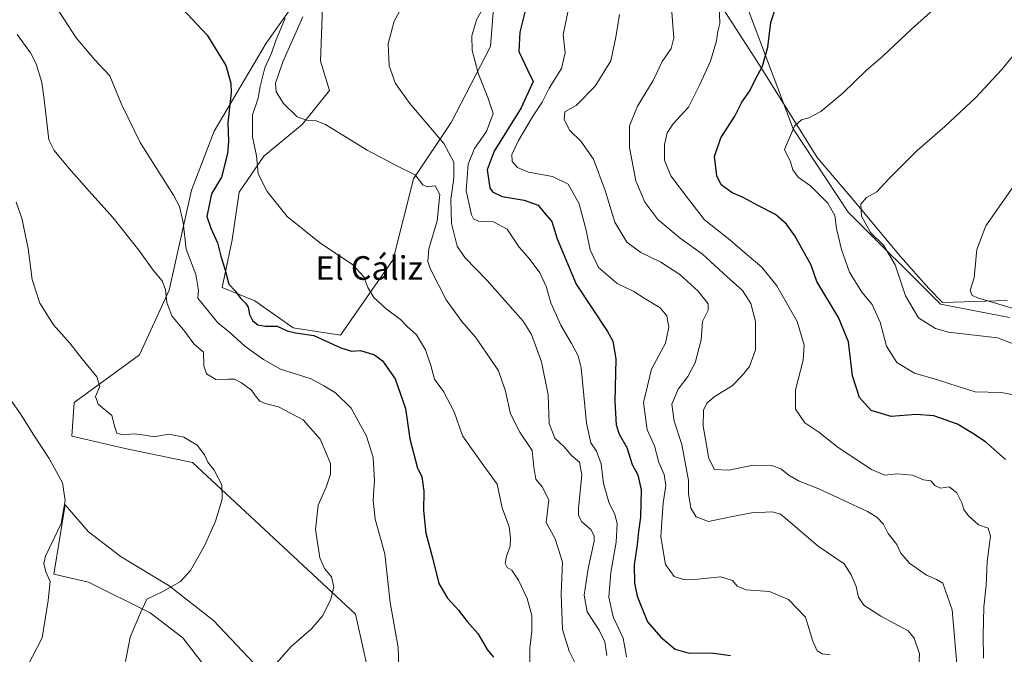
# Model space of a CAD drawing. Units: metres. Extents: x 597135 to 600592, y 4733742 to 4736104.
# Drawn here: x 598736 to 599070, y 4734721 to 4734936 of the extents above; entities that cross this region are included whole.
import ezdxf
from ezdxf.enums import TextEntityAlignment as Align

# ---------------------------------------------------------------- set-up
doc = ezdxf.new("R2010")
doc.units = ezdxf.units.M
doc.header["$MEASUREMENT"] = 0
for name, color, linetype, lineweight in [('Cultivos herbáceos CxS', 92, 'Continuous', 0), ('Curva de nivel maestra', 36, 'Continuous', 30), ('Curva de nivel normal', 36, 'Continuous', 0), ('Entidad de ámbito territorial', 19, 'Continuous', 0), ('Entidad de ámbito territorial CxS', 92, 'Continuous', 0), ('Pastizal CxS', 92, 'Continuous', 0), ('Texto cartográfico', 19, 'Continuous', 0)]:
    doc.layers.add(name, color=color, linetype=linetype, lineweight=lineweight)
doc.styles.add('Arial', font='txt', dxfattribs={"height": 0.2})

# ---------------------------------------------------------------- blocks, each defined once
blk = doc.blocks.new('*U155')
at = {"layer": 'Pastizal CxS', "color": 92, "linetype": 'Continuous', "lineweight": 0}
for points in [[(598802.6, 4734712.43, 563.86), (598791.51, 4734726.78, 562.05), (598780.42, 4734735.27, 560.29), (598759.54, 4734745.71, 556.82), (598747.79, 4734748.32, 555.22), (598751.71, 4734771.81, 554.92), (598759.54, 4734762.67, 556.06), (598770.63, 4734754.19, 557.52), (598786.94, 4734744.4, 559.69), (598801.95, 4734732.66, 562.12), (598823.48, 4734709.82, 565.41)], [(598855.64, 4734709.57, 568.46), (598849.99, 4734734.78, 566.82), (598794.77, 4734786.16, 559.45), (598772.04, 4734791, 558.03), (598753.95, 4734795.08, 556.08), (598754.71, 4734806.56, 558.15), (598776.91, 4734822.63, 562.03), (598786.94, 4734844.59, 565.32), (598794.51, 4734878.5, 571.54), (598802.17, 4734898.4, 573.61), (598819.77, 4734928.25, 578.47), (598830.49, 4734943.56, 581.01)], [(598838.91, 4734940.5, 585.58), (598838.14, 4734922.13, 587.08), (598841.2, 4734912.18, 586.83), (598832.02, 4734900.7, 584.35), (598819.01, 4734889.98, 580.74), (598810.59, 4734877.74, 577.96), (598808.29, 4734861.66, 576.52), (598804.88, 4734845.44, 573.24), (598815.94, 4734841, 575.74), (598828.96, 4734831.81, 575.06), (598844.97, 4734829.33, 575.71), (598862.8, 4734854.99, 581.2), (598869.69, 4734882.28, 584.3), (598882.4, 4734901.44, 591.62), (598895.77, 4734927.09, 596.4), (598896.89, 4734941.59, 595.2)], [(598976.03, 4734958.33, 620.49), (598998.33, 4734899.2, 629.89), (599016.99, 4734871.04, 632.6), (599048.2, 4734839.81, 637.55), (599071.61, 4734835.34, 637.34)]]:
    blk.add_polyline3d(points, dxfattribs=at)
blk = doc.blocks.new('*U165')
at = {"layer": 'Cultivos herbáceos CxS', "color": 92, "linetype": 'Continuous', "lineweight": 0}
blk.add_polyline3d([(599071.61, 4734835.34, 637.34), (599048.2, 4734839.81, 637.55), (599016.99, 4734871.04, 632.6), (598998.33, 4734899.2, 629.89), (598976.03, 4734958.33, 620.49), (598961.54, 4734961.67, 617.86), (598953.74, 4734973.94, 618.22), (598949.66, 4734986.21, 618.59), (598959.54, 4735003.5, 616.03), (598999.06, 4735022.02, 616.3), (599020.25, 4735042.38, 618.37), (599023.14, 4735049.81, 618), (599036.11, 4735054.13, 620.46), (599047.84, 4735052.28, 622.69), (599067.26, 4735030.99, 625.49), (599073.84, 4735004.9, 628.51)], dxfattribs=at)
blk = doc.blocks.new('*U170')
at = {"layer": 'Curva de nivel normal', "color": 36, "linetype": 'Continuous', "lineweight": 0}
blk.add_polyline3d([(599076.76, 4734824.99, 635), (599067.54, 4734828.4, 635), (599050.94, 4734830.36, 635), (599046.54, 4734831.6, 635), (599040.75, 4734835.19, 635), (599036.42, 4734842.65, 635), (599032.9, 4734853.13, 635), (599028.9, 4734859.8, 635), (599024.52, 4734864.09, 635), (599021.42, 4734869.66, 635), (599021.19, 4734873.77, 635), (599023.14, 4734875.96, 635), (599026.64, 4734877.95, 635), (599030.69, 4734882.3, 635), (599040.35, 4734891.9, 635), (599049.69, 4734900.03, 635), (599060.24, 4734909.86, 635), (599068.91, 4734919.26, 635), (599079.91, 4734932.62, 635)], dxfattribs=at)
blk = doc.blocks.new('*U173')
at = {"layer": 'Curva de nivel normal', "color": 36, "linetype": 'Continuous', "lineweight": 0}
blk.add_polyline3d([(598922.23, 4734939.9, 605), (598920.44, 4734931.04, 605), (598921.12, 4734925.04, 605), (598919.82, 4734919.73, 605), (598915.69, 4734913.02, 605), (598913.27, 4734908.28, 605), (598910.04, 4734903.26, 605), (598905.3, 4734895.26, 605), (598902.96, 4734890.59, 605), (598903.15, 4734888.23, 605), (598904.92, 4734886.19, 605), (598908.67, 4734884.59, 605), (598916.82, 4734883.08, 605), (598922.07, 4734880.49, 605), (598925.78, 4734873.78, 605), (598928.23, 4734864.92, 605), (598929.52, 4734858.25, 605), (598932.35, 4734852.24, 605), (598938.69, 4734846.83, 605), (598944.32, 4734844.13, 605), (598947.84, 4734841.86, 605), (598953.22, 4734838.58, 605), (598955.54, 4734835.92, 605), (598956.2, 4734832.1, 605), (598955.1, 4734826.66, 605), (598950.36, 4734817.77, 605), (598947.66, 4734806.58, 605), (598948.9, 4734797.25, 605), (598951.37, 4734791.83, 605), (598952.77, 4734786.22, 605), (598954.6, 4734782.18, 605), (598955.22, 4734778.29, 605), (598954.29, 4734772.53, 605), (598953.45, 4734761.02, 605), (598955.06, 4734751.62, 605), (598958.02, 4734747.62, 605), (598961.2, 4734746.6, 605), (598966.06, 4734746.67, 605), (598973.78, 4734747.49, 605), (598977.73, 4734746.22, 605), (598979.29, 4734744.34, 605), (598982.37, 4734743.1, 605), (598990.28, 4734742.53, 605), (598996.76, 4734739.75, 605), (599002.46, 4734733.75, 605), (599004.95, 4734725.62, 605), (599006.39, 4734722.39, 605), (599008.19, 4734721.36, 605), (599010.83, 4734721.08, 605)], dxfattribs=at)
blk = doc.blocks.new('*U174')
at = {"layer": 'Curva de nivel normal', "color": 36, "linetype": 'Continuous', "lineweight": 0}
blk.add_polyline3d([(598935.23, 4734720.78, 590), (598934.56, 4734725.45, 590), (598932.61, 4734729.39, 590), (598928.53, 4734735.63, 590), (598927.46, 4734741.24, 590), (598928.87, 4734750.34, 590), (598930.89, 4734759.53, 590), (598930.93, 4734761.34, 590), (598929.8, 4734763.5, 590), (598926.68, 4734766.12, 590), (598925.57, 4734768.26, 590), (598925.56, 4734770.6, 590), (598926.72, 4734782.06, 590), (598925.98, 4734786.29, 590), (598923.34, 4734788.49, 590), (598920.77, 4734791.56, 590), (598917.62, 4734794.49, 590), (598915.64, 4734799.39, 590), (598915.3, 4734809.18, 590), (598913.01, 4734820.25, 590), (598909.68, 4734829.57, 590), (598906.88, 4734834.07, 590), (598894.66, 4734847.9, 590), (598887.09, 4734855.6, 590), (598884.48, 4734859.44, 590), (598882.55, 4734867.22, 590), (598882.39, 4734875.31, 590), (598883.32, 4734882.49, 590), (598883.32, 4734887.94, 590), (598879.95, 4734894.27, 590), (598868.44, 4734907.84, 590), (598863.59, 4734914.62, 590), (598861.48, 4734920.64, 590), (598861.16, 4734928.06, 590), (598863.19, 4734935.67, 590), (598867.1, 4734942.79, 590)], dxfattribs=at)
blk = doc.blocks.new('*U177')
at = {"layer": 'Curva de nivel normal', "color": 36, "linetype": 'Continuous', "lineweight": 0}
blk.add_polyline3d([(598941.84, 4734720.34, 595), (598940.7, 4734726.68, 595), (598937.38, 4734733.91, 595), (598935.84, 4734740.57, 595), (598936.59, 4734748.91, 595), (598938.35, 4734759.25, 595), (598938.68, 4734765.58, 595), (598937.93, 4734768.58, 595), (598935.85, 4734772.72, 595), (598934.07, 4734779.12, 595), (598933.21, 4734785.72, 595), (598931.72, 4734790, 595), (598929.71, 4734792.81, 595), (598928.32, 4734799.56, 595), (598926.44, 4734818.31, 595), (598925.49, 4734822.33, 595), (598923.23, 4734826.54, 595), (598919.6, 4734832.7, 595), (598916.2, 4734840.33, 595), (598914.58, 4734845.82, 595), (598912.51, 4734850.42, 595), (598908.84, 4734855.3, 595), (598905.48, 4734859.18, 595), (598901.37, 4734865.23, 595), (598896.74, 4734867.73, 595), (598891.76, 4734867.92, 595), (598889.97, 4734868.8, 595), (598889.3, 4734870.12, 595), (598887.52, 4734878.24, 595), (598888.23, 4734887.24, 595), (598890.4, 4734892.59, 595), (598894.42, 4734898.36, 595), (598896.7, 4734904.44, 595), (598894.83, 4734909.86, 595), (598891.62, 4734918.1, 595), (598889.61, 4734925.8, 595), (598889.44, 4734930.76, 595), (598891.02, 4734936.14, 595), (598893.09, 4734939.77, 595)], dxfattribs=at)
blk = doc.blocks.new('*U184')
at = {"layer": 'Curva de nivel normal', "color": 36, "linetype": 'Continuous', "lineweight": 0}
blk.add_polyline3d([(599062.83, 4734719.86, 620), (599062.73, 4734727.62, 620), (599062.85, 4734737.26, 620), (599063.66, 4734744.5, 620), (599064.07, 4734752.67, 620), (599065.14, 4734761.25, 620), (599064.39, 4734763.98, 620), (599061.05, 4734765.07, 620), (599057.68, 4734768.12, 620), (599056.13, 4734770.29, 620), (599055.5, 4734772.58, 620), (599053.75, 4734775.96, 620), (599051.16, 4734777.92, 620), (599048.18, 4734777.54, 620), (599046.3, 4734778.43, 620), (599044.95, 4734779.98, 620), (599042.51, 4734780.38, 620), (599038.78, 4734781.9, 620), (599033.55, 4734782.33, 620), (599029.4, 4734781.92, 620), (599024.83, 4734783.79, 620), (599013.6, 4734791.33, 620), (599007, 4734796.44, 620), (599002.27, 4734799.67, 620), (598999.1, 4734804.32, 620), (598999.11, 4734810.86, 620), (599001.72, 4734820.82, 620), (599002.08, 4734825.93, 620), (598999.68, 4734833.93, 620), (598992.79, 4734846, 620), (598987.73, 4734852.34, 620), (598982.74, 4734856.51, 620), (598976.9, 4734861.6, 620), (598968.26, 4734868.46, 620), (598962.87, 4734875.38, 620), (598956.89, 4734883.36, 620), (598954.69, 4734888.59, 620), (598954.68, 4734893.93, 620), (598955.63, 4734897.93, 620), (598957.67, 4734900.93, 620), (598962.88, 4734906.59, 620), (598966.69, 4734914.26, 620), (598970.28, 4734922.2, 620), (598972.32, 4734929.03, 620), (598972.84, 4734932.2, 620), (598973.48, 4734934.93, 620), (598973.26, 4734941.22, 620)], dxfattribs=at)
blk = doc.blocks.new('*U187')
at = {"layer": 'Curva de nivel normal', "color": 36, "linetype": 'Continuous', "lineweight": 0}
blk.add_polyline3d([(598738.92, 4734717.2, 555), (598743.84, 4734726.83, 555), (598745.88, 4734739.43, 555), (598746.61, 4734745.86, 555), (598745.1, 4734749.21, 555), (598744.43, 4734752.01, 555), (598745.05, 4734754.45, 555), (598750.3, 4734765.56, 555), (598751.7, 4734773.28, 555), (598750.72, 4734779.3, 555), (598746.3, 4734787.56, 555), (598740.86, 4734795.84, 555), (598736.59, 4734802.73, 555), (598726.62, 4734816.63, 555)], dxfattribs=at)
blk = doc.blocks.new('*U192')
at = {"layer": 'Curva de nivel normal', "color": 36, "linetype": 'Continuous', "lineweight": 0}
blk.add_polyline3d([(598864.86, 4734713.63, 570), (598864.5, 4734723.5, 570), (598861.8, 4734738.77, 570), (598859.95, 4734755.28, 570), (598856.71, 4734767.06, 570), (598856.01, 4734773.43, 570), (598856.48, 4734780.19, 570), (598856, 4734787.87, 570), (598853.8, 4734795.16, 570), (598848.58, 4734804.57, 570), (598843.25, 4734809.81, 570), (598839.34, 4734812.18, 570), (598835.01, 4734814.57, 570), (598824.62, 4734817.87, 570), (598818.88, 4734821.13, 570), (598812.54, 4734825.58, 570), (598807.48, 4734830.19, 570), (598803.36, 4734833.56, 570), (598796.59, 4734841.84, 570), (598796.89, 4734844.47, 570), (598795.9, 4734849.84, 570), (598792.62, 4734858.5, 570), (598791.61, 4734867.55, 570), (598790.38, 4734872.91, 570), (598788.36, 4734876.82, 570), (598777.06, 4734894.66, 570), (598770.74, 4734907.65, 570), (598766.77, 4734917.18, 570), (598761.58, 4734922.72, 570), (598755.42, 4734930.1, 570), (598748.27, 4734941.05, 570)], dxfattribs=at)
blk = doc.blocks.new('*U193')
at = {"layer": 'Curva de nivel normal', "color": 36, "linetype": 'Continuous', "lineweight": 0}
blk.add_polyline3d([(599054.11, 4734713.98, 615), (599052.14, 4734736.24, 615), (599048.98, 4734745.36, 615), (599046.91, 4734746.56, 615), (599043.46, 4734748.07, 615), (599037.77, 4734752.14, 615), (599034.73, 4734755.5, 615), (599033.38, 4734758.47, 615), (599030.44, 4734762.1, 615), (599028.86, 4734765.34, 615), (599026.69, 4734767.73, 615), (599023.54, 4734769.62, 615), (599007.02, 4734777.25, 615), (599000.36, 4734779.93, 615), (598996.87, 4734781.92, 615), (598994.15, 4734784.01, 615), (598991.12, 4734785.13, 615), (598984.62, 4734785.34, 615), (598976.51, 4734783.61, 615), (598971.64, 4734783.84, 615), (598969.71, 4734787.53, 615), (598967.79, 4734798.56, 615), (598967.9, 4734803.95, 615), (598969.05, 4734806.27, 615), (598971.9, 4734808.68, 615), (598977.68, 4734812.22, 615), (598981.02, 4734815.71, 615), (598983.54, 4734818.68, 615), (598985.52, 4734824.33, 615), (598985.58, 4734833.95, 615), (598983.98, 4734840.12, 615), (598981.09, 4734844.47, 615), (598975.96, 4734849.1, 615), (598967.54, 4734856.74, 615), (598960, 4734862.15, 615), (598952.46, 4734868.56, 615), (598948.03, 4734874.36, 615), (598945.06, 4734881.59, 615), (598942.87, 4734892.93, 615), (598942.83, 4734900.26, 615), (598945.53, 4734906.93, 615), (598950.83, 4734915.59, 615), (598953.89, 4734922.02, 615), (598957, 4734926.5, 615), (598957.88, 4734930.1, 615), (598957.38, 4734935.78, 615), (598957.13, 4734940.26, 615)], dxfattribs=at)
blk = doc.blocks.new('*U195')
at = {"layer": 'Curva de nivel normal', "color": 36, "linetype": 'Continuous', "lineweight": 0}
blk.add_polyline3d([(598925.45, 4734716.24, 585), (598922.44, 4734722.24, 585), (598920.13, 4734729.57, 585), (598919.76, 4734741.58, 585), (598920.11, 4734752.42, 585), (598917.63, 4734760.38, 585), (598914.65, 4734765.89, 585), (598915.5, 4734773.6, 585), (598913.25, 4734777.96, 585), (598911.18, 4734780.6, 585), (598910.44, 4734784.58, 585), (598909.85, 4734790.3, 585), (598905.71, 4734796.43, 585), (598902.57, 4734802.65, 585), (598900.86, 4734810.34, 585), (598898.49, 4734817.27, 585), (598895.71, 4734821.48, 585), (598890.7, 4734828.71, 585), (598886.08, 4734833.98, 585), (598880.78, 4734841.35, 585), (598875.32, 4734851.89, 585), (598874.54, 4734854.34, 585), (598874.89, 4734858.58, 585), (598877.73, 4734868.12, 585), (598878.59, 4734876.98, 585), (598877.05, 4734879.97, 585), (598874.42, 4734879.55, 585), (598872.82, 4734880.28, 585), (598870.2, 4734883.68, 585), (598864.31, 4734886.57, 585), (598854.04, 4734891.96, 585), (598839.84, 4734900.7, 585), (598836.76, 4734901.91, 585), (598833.44, 4734902.14, 585), (598830.33, 4734903.33, 585), (598825.64, 4734907.86, 585), (598823.17, 4734911.79, 585), (598822.96, 4734914.74, 585), (598825.38, 4734921.94, 585), (598832.17, 4734937.13, 585)], dxfattribs=at)
blk = doc.blocks.new('*U202')
at = {"layer": 'Curva de nivel normal', "color": 36, "linetype": 'Continuous', "lineweight": 0}
blk.add_polyline3d([(598822.38, 4734717.24, 565), (598828.25, 4734723.91, 565), (598835.13, 4734729.86, 565), (598838.99, 4734734.37, 565), (598841.65, 4734739.86, 565), (598842.75, 4734744.11, 565), (598841.87, 4734747.44, 565), (598839.54, 4734750.26, 565), (598837.99, 4734753.95, 565), (598836.43, 4734763.54, 565), (598837.39, 4734771.75, 565), (598840.13, 4734777.88, 565), (598841.52, 4734782.25, 565), (598841.6, 4734785.83, 565), (598840.44, 4734788.54, 565), (598838.09, 4734794.13, 565), (598832.29, 4734800.62, 565), (598823.98, 4734805.04, 565), (598819.38, 4734806.21, 565), (598817.6, 4734806.98, 565), (598816.33, 4734808.42, 565), (598814.83, 4734810.75, 565), (598811.41, 4734813.22, 565), (598809.06, 4734814.4, 565), (598806.84, 4734814.48, 565), (598802.72, 4734814.3, 565), (598799.51, 4734816.19, 565), (598798.71, 4734818.92, 565), (598798.54, 4734823.54, 565), (598795.22, 4734826.42, 565), (598792.2, 4734830.54, 565), (598787.87, 4734835.92, 565), (598786.11, 4734840.38, 565), (598785.7, 4734844.68, 565), (598784.57, 4734847.72, 565), (598781.52, 4734851.33, 565), (598776.64, 4734858.18, 565), (598767.97, 4734869.1, 565), (598760.71, 4734877.11, 565), (598752.97, 4734885.94, 565), (598747.95, 4734891.88, 565), (598746.18, 4734895.48, 565), (598744.69, 4734908.23, 565), (598743.82, 4734914.93, 565), (598741.83, 4734921.26, 565), (598739.94, 4734924.98, 565), (598735.36, 4734931.16, 565)], dxfattribs=at)
blk = doc.blocks.new('*U213')
at = {"layer": 'Curva de nivel normal', "color": 36, "linetype": 'Continuous', "lineweight": 0}
blk.add_polyline3d([(598909.06, 4734705.2, 580), (598909.07, 4734723.25, 580), (598909.72, 4734729.11, 580), (598909.76, 4734734.32, 580), (598908.25, 4734740.11, 580), (598905.28, 4734746.36, 580), (598903.05, 4734749.74, 580), (598901.43, 4734750.66, 580), (598900.77, 4734752.02, 580), (598901.2, 4734754.5, 580), (598902.48, 4734757.86, 580), (598902.5, 4734760.54, 580), (598902.14, 4734764.45, 580), (598899.76, 4734770.82, 580), (598898.04, 4734778.9, 580), (598893.53, 4734785.1, 580), (598886.33, 4734795.24, 580), (598883.47, 4734803.38, 580), (598879.87, 4734810.21, 580), (598876.83, 4734814.48, 580), (598875.52, 4734819.04, 580), (598873.7, 4734824.32, 580), (598870.68, 4734829.43, 580), (598867.56, 4734832.27, 580), (598865.33, 4734834.6, 580), (598860.41, 4734838.25, 580), (598856.27, 4734842.1, 580), (598854.21, 4734845.48, 580), (598852.86, 4734849.1, 580), (598849.1, 4734853.18, 580), (598837.79, 4734860.71, 580), (598826.92, 4734869.51, 580), (598820.1, 4734878.03, 580), (598817.11, 4734884.03, 580), (598816.48, 4734890.09, 580), (598815.16, 4734896.57, 580), (598815.16, 4734903.93, 580), (598817.09, 4734909.68, 580), (598817.78, 4734913.61, 580), (598819.28, 4734919.88, 580), (598821.53, 4734924.87, 580), (598822.97, 4734928.86, 580), (598826.21, 4734936.75, 580)], dxfattribs=at)
blk = doc.blocks.new('*U217')
at = {"layer": 'Curva de nivel normal', "color": 36, "linetype": 'Continuous', "lineweight": 0}
blk.add_polyline3d([(599046.02, 4734939.75, 630), (599038.4, 4734933.03, 630), (599028.7, 4734923.87, 630), (599023.02, 4734919.04, 630), (599015.16, 4734911.36, 630), (599007.69, 4734905.11, 630), (599003.64, 4734902.92, 630), (599001.1, 4734902.24, 630), (598998.72, 4734900.11, 630), (598995.35, 4734892.26, 630), (598997.35, 4734888.06, 630), (598998.2, 4734885.34, 630), (598999.98, 4734882.89, 630), (599004.14, 4734879.89, 630), (599010.04, 4734874.02, 630), (599012.37, 4734869.83, 630), (599013.04, 4734865.52, 630), (599014.63, 4734858.33, 630), (599017.41, 4734850.7, 630), (599021.62, 4734843.91, 630), (599025.07, 4734839.73, 630), (599027.8, 4734833.7, 630), (599029.97, 4734825.64, 630), (599033.45, 4734820.08, 630), (599039.36, 4734816.46, 630), (599047.19, 4734814.18, 630), (599054.18, 4734811.92, 630), (599059.99, 4734810.18, 630), (599068.75, 4734809.89, 630), (599076.05, 4734808.61, 630)], dxfattribs=at)
blk = doc.blocks.new('*U221')
at = {"layer": 'Curva de nivel normal', "color": 36, "linetype": 'Continuous', "lineweight": 0}
blk.add_polyline3d([(598772.12, 4734718.81, 560), (598773.7, 4734727.05, 560), (598777.16, 4734735.24, 560), (598779.39, 4734739.92, 560), (598784.99, 4734742.63, 560), (598790.79, 4734745.92, 560), (598794.13, 4734749.58, 560), (598798.9, 4734757.92, 560), (598802.58, 4734766.31, 560), (598804.91, 4734773.82, 560), (598804.77, 4734778.64, 560), (598802.15, 4734783.58, 560), (598799.97, 4734786.3, 560), (598798.92, 4734788.77, 560), (598796.38, 4734792.11, 560), (598791.88, 4734794.84, 560), (598786.84, 4734795.78, 560), (598781.68, 4734794.88, 560), (598778.67, 4734795.41, 560), (598775, 4734795.93, 560), (598771.33, 4734795.63, 560), (598769.23, 4734796.16, 560), (598768.53, 4734798.13, 560), (598767.47, 4734802.15, 560), (598762.9, 4734805.92, 560), (598761.92, 4734808.58, 560), (598763.42, 4734811.92, 560), (598762.42, 4734815.2, 560), (598757.34, 4734821.38, 560), (598753.24, 4734826.6, 560), (598747.71, 4734832.88, 560), (598743.06, 4734840.21, 560), (598740.54, 4734848.18, 560), (598739.09, 4734858.72, 560), (598736.96, 4734869.03, 560), (598735.05, 4734874.35, 560)], dxfattribs=at)
blk = doc.blocks.new('*U225')
at = {"layer": 'Curva de nivel normal', "color": 36, "linetype": 'Continuous', "lineweight": 0}
blk.add_polyline3d([(599040.74, 4734714.69, 610), (599041.09, 4734721.33, 610), (599039.25, 4734726.71, 610), (599037.24, 4734729.12, 610), (599027.98, 4734734.09, 610), (599022.3, 4734737.88, 610), (599020.48, 4734740.57, 610), (599019.66, 4734744.24, 610), (599018.01, 4734748.13, 610), (599015.55, 4734751.86, 610), (599006.79, 4734757.91, 610), (598995.92, 4734767.15, 610), (598993.98, 4734768.73, 610), (598991.31, 4734769.54, 610), (598984.22, 4734769.12, 610), (598976.6, 4734767.7, 610), (598969.61, 4734766.26, 610), (598965.44, 4734767.84, 610), (598963.66, 4734770.76, 610), (598962.81, 4734775.61, 610), (598962.84, 4734780.26, 610), (598961.97, 4734784.94, 610), (598960.57, 4734792.33, 610), (598957.99, 4734800.23, 610), (598957.26, 4734806, 610), (598959.3, 4734811.06, 610), (598962.68, 4734815.32, 610), (598965.11, 4734819.99, 610), (598967.09, 4734827.73, 610), (598967.63, 4734833.95, 610), (598969.46, 4734837.76, 610), (598969.48, 4734839.9, 610), (598966.14, 4734844.25, 610), (598959.93, 4734849.87, 610), (598953.52, 4734854.1, 610), (598946.72, 4734857.34, 610), (598941.94, 4734860.87, 610), (598937.86, 4734867.64, 610), (598934.64, 4734878.32, 610), (598930.72, 4734889, 610), (598926.43, 4734895.01, 610), (598922.68, 4734898.67, 610), (598920.73, 4734902.46, 610), (598921.01, 4734904.97, 610), (598924.84, 4734907.16, 610), (598931.2, 4734913.65, 610), (598936.59, 4734922.26, 610), (598938.28, 4734930.26, 610), (598939.46, 4734937.93, 610)], dxfattribs=at)
blk = doc.blocks.new('*U227')
at = {"layer": 'Curva de nivel maestra', "color": 36, "linetype": 'Continuous', "lineweight": 30}
blk.add_polyline3d([(599070.23, 4734787.17, 625), (599063.48, 4734793.22, 625), (599058.87, 4734796.29, 625), (599054, 4734799.2, 625), (599046.02, 4734802.06, 625), (599040.02, 4734802.42, 625), (599031.56, 4734801.8, 625), (599024.77, 4734803.82, 625), (599020.8, 4734808.19, 625), (599018.36, 4734815.57, 625), (599017.01, 4734827.11, 625), (599013.62, 4734835.3, 625), (599006.29, 4734847.52, 625), (599004.36, 4734853.1, 625), (598998.92, 4734862.97, 625), (598996.08, 4734866.98, 625), (598992.33, 4734870.24, 625), (598986.39, 4734873.3, 625), (598981.41, 4734875.99, 625), (598977.62, 4734877.54, 625), (598973.95, 4734880.28, 625), (598972.42, 4734883.33, 625), (598971.66, 4734889.88, 625), (598973.77, 4734896.17, 625), (598978.57, 4734903.48, 625), (598980.97, 4734908.26, 625), (598983.6, 4734912.15, 625), (598985.38, 4734915.81, 625), (598987.96, 4734920.48, 625), (598989.74, 4734926.93, 625), (598990.78, 4734935.26, 625), (598992.47, 4734940.48, 625)], dxfattribs=at)
blk = doc.blocks.new('*U228')
at = {"layer": 'Curva de nivel maestra', "color": 36, "linetype": 'Continuous', "lineweight": 30}
blk.add_polyline3d([(598908.45, 4734942.85, 600), (598905.68, 4734931.95, 600), (598905.4, 4734925.43, 600), (598908.28, 4734919.22, 600), (598910.2, 4734915.26, 600), (598906.18, 4734906.38, 600), (598897.04, 4734891.73, 600), (598894.69, 4734885.38, 600), (598895.56, 4734879.24, 600), (598896.49, 4734877.85, 600), (598899.74, 4734876.33, 600), (598907.18, 4734875.1, 600), (598911.95, 4734873.36, 600), (598914.24, 4734870.47, 600), (598916.5, 4734867.82, 600), (598918.39, 4734861.97, 600), (598924.85, 4734846.58, 600), (598935.41, 4734830.58, 600), (598937.25, 4734827.36, 600), (598938.22, 4734821.36, 600), (598937.88, 4734806.9, 600), (598938.31, 4734799, 600), (598939.4, 4734795.75, 600), (598942.01, 4734791.25, 600), (598943.77, 4734785.55, 600), (598945.64, 4734782.02, 600), (598946.8, 4734776.92, 600), (598946.64, 4734767.72, 600), (598945.96, 4734762.8, 600), (598945.49, 4734758.28, 600), (598944.48, 4734751.55, 600), (598944.56, 4734745.3, 600), (598945.5, 4734740.88, 600), (598948.98, 4734732.21, 600), (598953.43, 4734727.07, 600), (598958.36, 4734722.92, 600), (598963.07, 4734721.61, 600), (598970.54, 4734721.7, 600), (598977.09, 4734720.8, 600)], dxfattribs=at)

msp = doc.modelspace()

# ---------------------------------------------------------------- linework, layer by layer
at = {"layer": 'Cultivos herbáceos CxS', "color": 92, "linetype": 'Continuous', "lineweight": 0}
for points in [[(598949.66, 4734986.21, 618.59), (598953.74, 4734973.94, 618.22), (598961.54, 4734961.67, 617.86), (598976.03, 4734958.33, 620.49), (598998.33, 4734899.2, 629.89), (599016.98, 4734871.04, 632.6), (599048.2, 4734839.81, 637.55), (599071.61, 4734835.34, 637.34)], [(598830.49, 4734943.56, 581.01), (598819.77, 4734928.25, 578.47), (598802.17, 4734898.4, 573.61), (598794.51, 4734878.5, 571.54), (598786.94, 4734844.59, 565.32), (598776.91, 4734822.63, 562.03), (598754.71, 4734806.56, 558.15), (598753.95, 4734795.08, 556.08), (598772.04, 4734791, 558.03), (598794.77, 4734786.16, 559.45), (598849.99, 4734734.78, 566.82), (598855.64, 4734709.57, 568.46)], [(598855.64, 4734709.57, 568.46), (598849.99, 4734734.78, 566.82), (598794.77, 4734786.16, 559.45), (598772.04, 4734791, 558.03), (598753.95, 4734795.08, 556.08), (598754.71, 4734806.56, 558.15), (598776.91, 4734822.63, 562.03), (598786.94, 4734844.59, 565.32), (598794.51, 4734878.5, 571.54), (598802.17, 4734898.4, 573.61), (598819.77, 4734928.25, 578.47), (598830.49, 4734943.56, 581.01)], [(598896.89, 4734941.59, 595.2), (598895.77, 4734927.09, 596.4), (598882.4, 4734901.44, 591.62), (598869.69, 4734882.28, 584.3), (598862.8, 4734854.99, 581.2), (598844.97, 4734829.33, 575.71), (598828.96, 4734831.81, 575.06), (598815.94, 4734841, 575.74), (598804.88, 4734845.44, 573.24), (598808.29, 4734861.66, 576.52), (598810.59, 4734877.74, 577.96), (598819.01, 4734889.98, 580.74), (598832.02, 4734900.7, 584.35), (598841.2, 4734912.18, 586.83), (598838.14, 4734922.13, 587.08), (598838.91, 4734940.5, 585.58)], [(598838.91, 4734940.5, 585.58), (598838.14, 4734922.13, 587.08), (598841.2, 4734912.18, 586.83), (598832.02, 4734900.7, 584.35), (598819.01, 4734889.98, 580.74), (598810.59, 4734877.74, 577.96), (598808.29, 4734861.66, 576.52), (598804.88, 4734845.44, 573.24), (598815.94, 4734841, 575.74), (598828.95, 4734831.81, 575.06), (598844.97, 4734829.33, 575.71), (598862.8, 4734854.99, 581.2), (598869.69, 4734882.28, 584.3), (598882.4, 4734901.44, 591.62), (598895.77, 4734927.09, 596.4), (598896.89, 4734941.59, 595.2)], [(598823.48, 4734709.82, 565.41), (598801.95, 4734732.66, 562.12), (598786.94, 4734744.4, 559.69), (598770.63, 4734754.19, 557.52), (598759.54, 4734762.67, 556.06), (598751.71, 4734771.81, 554.92), (598747.79, 4734748.32, 555.22), (598759.54, 4734745.71, 556.82), (598780.42, 4734735.27, 560.29), (598791.51, 4734726.78, 562.05), (598802.6, 4734712.43, 563.86)], [(598802.6, 4734712.43, 563.86), (598791.51, 4734726.78, 562.05), (598780.42, 4734735.27, 560.29), (598759.54, 4734745.71, 556.82), (598747.79, 4734748.32, 555.22), (598751.71, 4734771.81, 554.92), (598759.54, 4734762.67, 556.06), (598770.63, 4734754.19, 557.52), (598786.94, 4734744.4, 559.69), (598801.95, 4734732.66, 562.12), (598823.48, 4734709.82, 565.41)]]:
    msp.add_polyline3d(points, dxfattribs=at)
at = {"layer": 'Curva de nivel maestra', "color": 36, "linetype": 'Continuous', "lineweight": 30}
msp.add_polyline3d([(598791.46, 4734939.88, 575), (598799.84, 4734930.98, 575), (598806.07, 4734920.74, 575), (598807.79, 4734914.73, 575), (598807.9, 4734911.58, 575), (598806.82, 4734901.31, 575), (598807.06, 4734895.11, 575), (598806.7, 4734890.89, 575), (598804.66, 4734882.92, 575), (598801.3, 4734877.17, 575), (598799.64, 4734869.58, 575), (598801.06, 4734865.56, 575), (598803.23, 4734860.58, 575), (598804.39, 4734856.11, 575), (598805.92, 4734851.31, 575), (598807.08, 4734846.67, 575), (598809.22, 4734844.35, 575), (598811.06, 4734841.82, 575), (598812.8, 4734840.2, 575), (598813.7, 4734838.78, 575), (598814.09, 4734836.39, 575), (598815.11, 4734834.32, 575), (598816.99, 4734832.86, 575), (598819.44, 4734832.41, 575), (598823.47, 4734832.38, 575), (598826.9, 4734830.77, 575), (598829.7, 4734830.11, 575), (598835.96, 4734829.28, 575), (598845.08, 4734825.02, 575), (598848.67, 4734823.92, 575), (598851.76, 4734824.09, 575), (598856.46, 4734822.66, 575), (598859.23, 4734820.63, 575), (598863.43, 4734814.58, 575), (598866.94, 4734804.44, 575), (598868.44, 4734794.25, 575), (598871.05, 4734784.29, 575), (598872.52, 4734781.43, 575), (598873.2, 4734776.45, 575), (598873.1, 4734769.98, 575), (598873.82, 4734762.25, 575), (598876.08, 4734753.92, 575), (598878.3, 4734745.23, 575), (598881.2, 4734740.21, 575), (598884.91, 4734736.23, 575), (598887.84, 4734732.33, 575), (598891.43, 4734728.23, 575), (598894.67, 4734722.9, 575), (598896.84, 4734720.25, 575)], dxfattribs=at)
at = {"layer": 'Curva de nivel normal', "color": 36, "linetype": 'Continuous', "lineweight": 0}
msp.add_polyline3d([(599072.91, 4734838.41, 640), (599061.05, 4734841.87, 640), (599059, 4734842.81, 640), (599058.31, 4734844.42, 640), (599059.68, 4734848.77, 640), (599060.48, 4734858.36, 640), (599063.61, 4734866.4, 640), (599068.88, 4734873.92, 640), (599073.06, 4734879.88, 640)], dxfattribs=at)
at = {"layer": 'Entidad de ámbito territorial', "color": 19, "linetype": 'Continuous', "lineweight": 0}
msp.add_polyline3d([(599070.76, 4734841.07, 640.47), (599048.91, 4734840.44, 637.81), (599044.3, 4734845.12, 637.85), (599034.64, 4734855.98, 636.26), (599018.2, 4734875.77, 633.69), (599006.41, 4734889.48, 632.03), (598998.37, 4734902.4, 629.46), (598986.89, 4734920.86, 624.54), (598966.35, 4734952.72, 617.84), (598945.54, 4734984.7, 617.83)], dxfattribs=at)
at = {"layer": 'Entidad de ámbito territorial CxS', "color": 92, "linetype": 'Continuous', "lineweight": 0}
for points in [[(599070.76, 4734841.07, 640.47), (599048.91, 4734840.44, 637.81), (599044.3, 4734845.12, 637.85), (599034.64, 4734855.98, 636.26), (599018.2, 4734875.77, 633.69), (599006.41, 4734889.48, 632.03), (598998.37, 4734902.4, 629.46), (598986.89, 4734920.86, 624.54), (598966.35, 4734952.72, 617.84), (598945.54, 4734984.7, 617.83), (598955.64, 4734994.21, 618.2), (598964.85, 4735003.68, 616.84), (598977.72, 4735014.05, 615.32), (598994.85, 4735026.09, 614.19), (599009.59, 4735037.67, 615.12), (599025.1, 4735052.58, 617.75), (599023.66, 4735068.69, 613.83), (599021.54, 4735085.48, 609.82)], [(599070.76, 4734841.07, 640.47), (599048.91, 4734840.44, 637.81), (599044.3, 4734845.12, 637.85), (599034.64, 4734855.98, 636.26), (599018.2, 4734875.77, 633.69), (599006.41, 4734889.48, 632.03), (598998.37, 4734902.4, 629.46), (598986.89, 4734920.86, 624.54), (598966.35, 4734952.72, 617.84), (598945.54, 4734984.7, 617.83), (598955.64, 4734994.2, 618.2), (598964.85, 4735003.68, 616.84), (598977.72, 4735014.05, 615.32), (598994.85, 4735026.09, 614.19), (599009.59, 4735037.67, 615.12), (599025.1, 4735052.58, 617.75), (599023.66, 4735068.69, 613.83), (599021.54, 4735085.48, 609.82)]]:
    msp.add_polyline3d(points, dxfattribs=at)
at = {"layer": 'Pastizal CxS', "color": 92, "linetype": 'Continuous', "lineweight": 0}
for points in [[(598949.66, 4734986.21, 618.59), (598953.74, 4734973.94, 618.22), (598961.54, 4734961.67, 617.86), (598976.03, 4734958.33, 620.49), (598998.33, 4734899.2, 629.89), (599016.98, 4734871.04, 632.6), (599048.2, 4734839.81, 637.55), (599071.61, 4734835.34, 637.34)], [(598855.64, 4734709.57, 568.46), (598849.99, 4734734.78, 566.82), (598794.77, 4734786.16, 559.45), (598772.04, 4734791, 558.03), (598753.95, 4734795.08, 556.08), (598754.71, 4734806.56, 558.15), (598776.91, 4734822.63, 562.03), (598786.94, 4734844.59, 565.32), (598794.51, 4734878.5, 571.54), (598802.17, 4734898.4, 573.61), (598819.77, 4734928.25, 578.47), (598830.49, 4734943.56, 581.01)], [(598838.91, 4734940.5, 585.58), (598838.14, 4734922.13, 587.08), (598841.2, 4734912.18, 586.83), (598832.02, 4734900.7, 584.35), (598819.01, 4734889.98, 580.74), (598810.59, 4734877.74, 577.96), (598808.29, 4734861.66, 576.52), (598804.88, 4734845.44, 573.24), (598815.94, 4734841, 575.74), (598828.95, 4734831.81, 575.06), (598844.97, 4734829.33, 575.71), (598862.8, 4734854.99, 581.2), (598869.69, 4734882.28, 584.3), (598882.4, 4734901.44, 591.62), (598895.77, 4734927.09, 596.4), (598896.89, 4734941.59, 595.2)], [(598802.6, 4734712.43, 563.86), (598791.51, 4734726.78, 562.05), (598780.42, 4734735.27, 560.29), (598759.54, 4734745.71, 556.82), (598747.79, 4734748.32, 555.22), (598751.71, 4734771.81, 554.92), (598759.54, 4734762.67, 556.06), (598770.63, 4734754.19, 557.52), (598786.94, 4734744.4, 559.69), (598801.95, 4734732.66, 562.12), (598823.48, 4734709.82, 565.41)]]:
    msp.add_polyline3d(points, dxfattribs=at)

# ---------------------------------------------------------------- block references
at = {"layer": 'Cultivos herbáceos CxS', "color": 92, "linetype": 'Continuous', "lineweight": 0}
msp.add_blockref('*U165', (0, 0), dxfattribs=at)
at = {"layer": 'Curva de nivel maestra', "color": 36, "linetype": 'Continuous', "lineweight": 30}
for name in ['*U228', '*U227']:
    msp.add_blockref(name, (0, 0), dxfattribs=at)
at = {"layer": 'Curva de nivel normal', "color": 36, "linetype": 'Continuous', "lineweight": 0}
for name in ['*U187', '*U221', '*U202', '*U192', '*U213', '*U195', '*U174', '*U177', '*U173', '*U225', '*U193', '*U184', '*U217', '*U170']:
    msp.add_blockref(name, (0, 0), dxfattribs=at)
at = {"layer": 'Pastizal CxS', "color": 92, "linetype": 'Continuous', "lineweight": 0}
msp.add_blockref('*U155', (0, 0), dxfattribs=at)

# ---------------------------------------------------------------- texts
at = {"layer": 'Texto cartográfico', "color": 19, "linetype": 'Continuous', "lineweight": 0, "style": 'Arial'}
msp.add_text('El Cáliz', height=8, dxfattribs=at).set_placement((598854.69, 4734852.09), align=Align.MIDDLE_CENTER)

doc.saveas('drawing.dxf')
